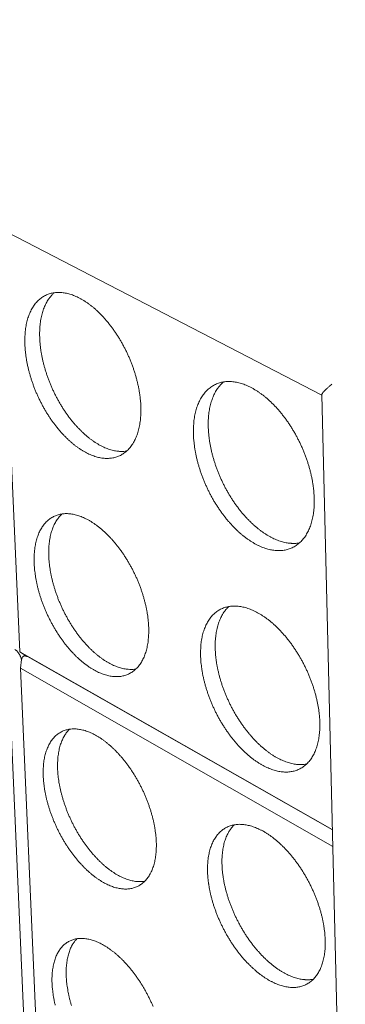
# Model space of a CAD drawing. Units: inches. Extents: x 9 to 226, y 50 to 288.
# Drawn here: x 47 to 56, y 185 to 212 of the extents above; entities that cross this region are included whole.
import ezdxf

# ---------------------------------------------------------------- set-up
doc = ezdxf.new("R2010")
doc.units = ezdxf.units.IN
doc.header["$LTSCALE"] = 28
doc.header["$MEASUREMENT"] = 0
doc.layers.add('Visible (ANSI)', color=7, linetype='Continuous', lineweight=18)

msp = doc.modelspace()

# ---------------------------------------------------------------- linework, layer by layer
at = {"layer": 'Visible (ANSI)'}
for p, q in [((35.7571, 212.0725), (55.7453, 201.732)), ((47.4225, 194.6668), (46.9141, 206.3007)), ((55.745, 201.7441), (56.3935, 175.0327)), ((56.0355, 189.7768), (47.4225, 194.6668)), ((47.4225, 194.6668), (47.6264, 194.5423)), ((47.1009, 194.4114), (47.5968, 183.2561)), ((47.4422, 194.217), (47.4727, 194.4556)), ((47.6321, 194.539), (47.6264, 194.5423)), ((47.6321, 194.539), (56.0358, 189.7675)), ((47.4422, 194.217), (56.0467, 189.315)), ((47.9301, 183.0502), (47.4422, 194.217))]:
    msp.add_line(p, q, dxfattribs=at)
at = {"layer": 'Visible (ANSI)', "flags": 128}
for points in [[(47.5649, 203.1161, 0.0069401), (47.5717, 202.9994, 0.0133602), (47.5777, 202.939, 0.0007326), (47.5987, 202.7748, 0.006919), (47.6012, 202.7574, 0.0063969), (47.6172, 202.6637, 0.0065542), (47.6351, 202.5727, 0.0061445), (47.6563, 202.4782, 0.0062659), (47.6793, 202.3861, 0.0059569), (47.7055, 202.2914, 0.0060458), (47.7335, 202.1988, 0.0058288), (47.7644, 202.1046, 0.0058876), (47.7972, 202.012, 0.0057563), (47.8327, 201.9189, 0.0057868), (47.8701, 201.8271, 0.0057375), (47.9098, 201.7357, 0.0057404), (47.9517, 201.6452, 0.0057718), (47.9954, 201.5561, 0.0057472), (48.0414, 201.4676, 0.00586), (48.0888, 201.3813, 0.0058074), (48.1386, 201.2954, 0.0060049), (48.1893, 201.2125, 0.0059226), (48.2427, 201.1298, 0.0062105), (48.2964, 201.0509, 0.0060963), (48.3531, 200.9719, 0.0064827), (48.4093, 200.8974, 0.0063335), (48.4689, 200.8227, 0.0068295), (48.5273, 200.7532, 0.0066411), (48.5894, 200.6833, 0.0072605), (48.6496, 200.6191, 0.0070281), (48.7138, 200.5546, 0.0077877), (48.7754, 200.4962, 0.0075054), (48.8412, 200.4375, 0.0084244), (48.9039, 200.3851, 0.0080861), (48.9709, 200.3327, 0.0091849), (49.0342, 200.2868, 0.0087849), (49.102, 200.2411, 0.0100823), (49.1654, 200.2017, 0.0096164), (49.2335, 200.1632, 0.0111249), (49.2967, 200.1307, 0.0105931), (49.3646, 200.0995, 0.01231), (49.4273, 200.0741, 0.0117199), (49.4944, 200.0506, 0.0136141), (49.5563, 200.0324, 0.0129854), (49.6221, 200.0168, 0.0149807), (49.6827, 200.0059, 0.0143492), (49.7467, 199.9983, 0.0163097), (49.8059, 199.9949, 0.015728), (49.8674, 199.9954, 0.0174561), (49.9248, 199.9996, 0.0169883), (49.9833, 200.008, 0.0182514), (50.0386, 200.0199, 0.0179592), (50.0938, 200.0361, 0.0185508), (50.1466, 200.0558, 0.0184766), (50.198, 200.0795, 0.0182904), (50.2478, 200.1072, 0.0184436), (50.2951, 200.1381, 0.0175182), (50.3416, 200.1735, 0.0178721), (50.3846, 200.2113, 0.0163739), (50.4272, 200.2544, 0.0168749), (50.4657, 200.2988, 0.0150327), (50.5041, 200.3493, 0.0156162), (50.538, 200.4, 0.0136493), (50.5716, 200.4574, 0.0142564), (50.6008, 200.5141, 0.0123311), (50.6294, 200.5781, 0.0129178), (50.6537, 200.6405, 0.0111373), (50.6771, 200.7105, 0.0116763), (50.6964, 200.7782, 0.0100912), (50.7144, 200.8537, 0.0105695), (50.7285, 200.9264, 0.0091945), (50.7409, 201.0068, 0.0096086), (50.7498, 201.0841, 0.0084375), (50.7565, 201.1687, 0.0087896), (50.7602, 201.25, 0.0078061), (50.7612, 201.3382, 0.0081013), (50.7594, 201.4232, 0.0072856), (50.7548, 201.5144, 0.0075295), (50.7476, 201.6024, 0.006862), (50.7374, 201.6958, 0.0070605), (50.7248, 201.7863, 0.0065236), (50.7091, 201.8814, 0.0066817), (50.6912, 201.9738, 0.0062604), (50.67, 202.0697, 0.0063825), (50.6469, 202.1633, 0.0060649), (50.6206, 202.2596, 0.0061543), (50.5923, 202.3538, 0.0059312), (50.561, 202.4496, 0.0059905), (50.5278, 202.5437, 0.0058555), (50.4918, 202.6385, 0.0058864), (50.4538, 202.7318, 0.0058355), (50.4133, 202.8248, 0.0058388), (50.3708, 202.9168, 0.0058707), (50.3262, 203.0074, 0.0058465), (50.2794, 203.0974, 0.005962), (50.231, 203.185, 0.0059096), (50.1802, 203.2722, 0.0061121), (50.1285, 203.3563, 0.00603), (50.074, 203.4401, 0.0063254), (50.0192, 203.52, 0.0062113), (49.9615, 203.6, 0.006608), (49.9041, 203.6752, 0.0064587), (49.8434, 203.7506, 0.006968), (49.7839, 203.8207, 0.0067795), (49.7207, 203.891, 0.0074157), (49.6594, 203.9555, 0.0071829), (49.5941, 204.0202, 0.0079631), (49.5315, 204.0787, 0.0076805), (49.4646, 204.1373, 0.0086238), (49.4011, 204.1894, 0.0082855), (49.3331, 204.2414, 0.0094119), (49.2691, 204.287, 0.0090127), (49.2005, 204.332, 0.0103397), (49.1364, 204.3706, 0.0098765), (49.0676, 204.4084, 0.0114132), (49.0038, 204.4399, 0.010888), (48.9355, 204.47, 0.0126255), (48.8724, 204.4943, 0.0120487), (48.8051, 204.5165, 0.013946), (48.7429, 204.5335, 0.0133413), (48.6771, 204.5476, 0.0153084), (48.6163, 204.5571, 0.0147159), (48.5526, 204.5631, 0.0166009), (48.4934, 204.565, 0.0160768), (48.4323, 204.5629, 0.0176702), (48.3751, 204.5571, 0.0172787), (48.3172, 204.5471, 0.018349), (48.2622, 204.5336, 0.0181476), (48.2078, 204.5158, 0.0185081), (48.1556, 204.4945, 0.0185306), (48.1051, 204.4693, 0.0181103), (48.0559, 204.4401, 0.0183557), (48.0096, 204.4078, 0.0172301), (47.964, 204.3709, 0.0176626), (47.9221, 204.3319, 0.0160214), (47.8804, 204.2875, 0.0165822), (47.8431, 204.2421, 0.0146578), (47.8058, 204.1906, 0.0152822), (47.773, 204.139, 0.0132832), (47.7405, 204.0807, 0.0139152), (47.7125, 204.0234, 0.011992), (47.6849, 203.9588, 0.0125921), (47.6617, 203.8961, 0.0108331), (47.6394, 203.8257, 0.0113782), (47.6212, 203.7578, 0.0098232), (47.6043, 203.6823, 0.0103034), (47.5911, 203.6097, 0.0089603), (47.5797, 203.5296, 0.0093742), (47.5716, 203.4526, 0.0082331), (47.5704, 203.4344, 0.0010274), (47.5629, 203.2878, 0.015185), (47.5618, 203.2273, 0.0082623), (47.5649, 203.1161)], [(50.3671, 200.1953, -0.0161578), (50.2911, 200.1867, -0.0292607), (50.2489, 200.1857, -0.0036598), (50.1487, 200.1901, -0.0161539), (50.1261, 200.192, -0.0141504), (50.061, 200.2014, -0.0147916), (49.9995, 200.214, -0.0127873), (49.9327, 200.2315, -0.0134164), (49.87, 200.2515, -0.0115365), (49.802, 200.2771, -0.0121208), (49.7385, 200.3044, -0.0104315), (49.6699, 200.3377, -0.0109539), (49.6059, 200.3721, -0.0094792), (49.5372, 200.4129, -0.0099341), (49.4732, 200.4542, -0.0086723), (49.4049, 200.5021, -0.0090609), (49.3413, 200.5502, -0.007997), (49.2739, 200.6047, -0.0083241), (49.2109, 200.6592, -0.0074382), (49.1449, 200.7201, -0.0077099), (49.0831, 200.7807, -0.0069812), (49.019, 200.8473, -0.0072037), (48.9587, 200.9136, -0.0066133), (48.8968, 200.9855, -0.0067922), (48.8385, 201.0572, -0.0063237), (48.7793, 201.1339, -0.0064639), (48.7234, 201.2104, -0.0061039), (48.6673, 201.2912, -0.0062092), (48.6141, 201.3721, -0.0059475), (48.5614, 201.4566, -0.0060209), (48.5113, 201.5413, -0.0058498), (48.4624, 201.6289, -0.0058934), (48.4159, 201.7169, -0.0058079), (48.371, 201.8068, -0.0058229), (48.3283, 201.8975, -0.0058206), (48.2878, 201.9892, -0.0058074), (48.2493, 202.0821, -0.0058883), (48.2133, 202.1749, -0.0058466), (48.1792, 202.2693, -0.0060129), (48.148, 202.3626, -0.0059414), (48.1187, 202.4578, -0.006198), (48.0925, 202.5511, -0.0060948), (48.0681, 202.6465, -0.0064491), (48.047, 202.739, -0.0063112), (48.0278, 202.834, -0.0067734), (48.0119, 202.9251, -0.006597), (47.9981, 203.019, -0.0071803), (47.9874, 203.1081, -0.0069607), (47.9791, 203.2003, -0.0076813), (47.9738, 203.2868, -0.0074128), (47.971, 203.3766, -0.0082894), (47.971, 203.46, -0.0079659), (47.9739, 203.5468, -0.0090192), (47.9792, 203.6266, -0.0086345), (47.9878, 203.7096, -0.0098847), (47.9984, 203.7853, -0.0094339), (48.0125, 203.864, -0.0108961), (48.0283, 203.935, -0.0103779), (48.048, 204.0089, -0.0120547), (48.0689, 204.0749, -0.0114742), (48.094, 204.1432, -0.0133433), (48.1199, 204.2038, -0.0127169), (48.1503, 204.266, -0.0147146), (48.181, 204.3209, -0.0140741), (48.2163, 204.3764, -0.0160789), (48.2297, 204.3948, -0.0036293), (48.2918, 204.4738, -0.0291489), (48.3201, 204.5052, -0.0160843), (48.3762, 204.5573)], [(52.2084, 200.6553, 0.0071596), (52.2142, 200.5369, 0.0137639), (52.2197, 200.4754, 0.0007782), (52.2397, 200.3091, 0.007138), (52.2422, 200.291, 0.0065865), (52.2578, 200.1956, 0.0067532), (52.2756, 200.1031, 0.0063162), (52.2966, 200.0069, 0.0064463), (52.3197, 199.9132, 0.006112), (52.346, 199.8167, 0.0062091), (52.3742, 199.7224, 0.0059683), (52.4055, 199.6263, 0.0060349), (52.4388, 199.5321, 0.0058811), (52.4749, 199.437, 0.005919), (52.513, 199.3435, 0.005848), (52.5536, 199.2501, 0.0058581), (52.5963, 199.1578, 0.0058679), (52.6411, 199.0667, 0.0058506), (52.6882, 198.9763, 0.0059415), (52.7369, 198.888, 0.0058963), (52.788, 198.8003, 0.0060708), (52.8403, 198.7154, 0.0059965), (52.8952, 198.6308, 0.0062593), (52.9506, 198.5499, 0.006154), (53.0089, 198.469, 0.0065124), (53.0671, 198.3926, 0.0063732), (53.1285, 198.316, 0.0068369), (53.1891, 198.2445, 0.0066602), (53.2531, 198.1729, 0.0072417), (53.3156, 198.1068, 0.0070231), (53.382, 198.0405, 0.0077372), (53.446, 197.9802, 0.0074716), (53.5142, 197.9198, 0.0083357), (53.5793, 197.8657, 0.0080174), (53.6489, 197.8117, 0.0090497), (53.7147, 197.764, 0.0086736), (53.7851, 197.7168, 0.0098913), (53.8512, 197.6759, 0.0094534), (53.922, 197.6358, 0.0108682), (53.988, 197.6019, 0.0103682), (54.0587, 197.5693, 0.011979), (54.1242, 197.5426, 0.0114228), (54.1942, 197.5178, 0.0132047), (54.2589, 197.4984, 0.0126086), (54.3276, 197.4816, 0.0144988), (54.3911, 197.4697, 0.013893), (54.4579, 197.461, 0.0157769), (54.5199, 197.4567, 0.0152071), (54.5844, 197.4562, 0.0169141), (54.6446, 197.4597, 0.0164375), (54.7062, 197.4673, 0.0177592), (54.7642, 197.4786, 0.0174343), (54.8223, 197.4942, 0.0181715), (54.8777, 197.5134, 0.0180429), (54.932, 197.5367, 0.0180706), (54.9844, 197.5639, 0.0181557), (55.0345, 197.5947, 0.0174721), (55.0835, 197.6298, 0.0177554), (55.1292, 197.6676, 0.0164825), (55.1743, 197.7105, 0.0169207), (55.2153, 197.7552, 0.015256), (55.256, 197.8056, 0.0157916), (55.2922, 197.8567, 0.0139435), (55.3282, 197.9144, 0.0145193), (55.3595, 197.9716, 0.0126591), (55.3902, 198.036, 0.0132292), (55.4165, 198.099, 0.0114727), (55.4418, 198.1696, 0.0120065), (55.4629, 198.2381, 0.0104175), (55.4826, 198.3144, 0.0108982), (55.4983, 198.388, 0.0095026), (55.5123, 198.4693, 0.0099237), (55.5226, 198.5476, 0.0087233), (55.5306, 198.6333, 0.0090848), (55.5354, 198.7158, 0.0080684), (55.5375, 198.8053, 0.0083739), (55.5367, 198.8915, 0.0075247), (55.5329, 198.9841, 0.0077791), (55.5265, 199.0735, 0.0070793), (55.5168, 199.1685, 0.0072879), (55.5048, 199.2604, 0.0067205), (55.4893, 199.3571, 0.0068882), (55.4717, 199.4511, 0.0064386), (55.4507, 199.5488, 0.0065696), (55.4276, 199.6441, 0.0062257), (55.4011, 199.7422, 0.0063235), (55.3726, 199.8381, 0.0060758), (55.3409, 199.9358, 0.006143), (55.3072, 200.0317, 0.0059847), (55.2706, 200.1284, 0.0060232), (55.2318, 200.2237, 0.0059498), (55.1905, 200.3187, 0.0059606), (55.147, 200.4126, 0.0059702), (55.1013, 200.5052, 0.0059535), (55.0533, 200.5971, 0.0060463), (55.0037, 200.6868, 0.0060018), (54.9515, 200.7759, 0.0061804), (54.8982, 200.862, 0.0061067), (54.8421, 200.9478, 0.006376), (54.7856, 201.0298, 0.0062712), (54.726, 201.1116, 0.0066388), (54.6667, 201.1889, 0.0065001), (54.6041, 201.2662, 0.0069758), (54.5424, 201.3382, 0.0067996), (54.4771, 201.4104, 0.0073963), (54.4135, 201.4768, 0.007178), (54.3459, 201.5433, 0.0079109), (54.2808, 201.6036, 0.0076456), (54.2116, 201.6639, 0.0085318), (54.1454, 201.7178, 0.0082144), (54.0749, 201.7715, 0.0092718), (54.0082, 201.8187, 0.0088973), (53.937, 201.8653, 0.0101417), (53.8701, 201.9055, 0.0097074), (53.7986, 201.9447, 0.0111475), (53.732, 201.9776, 0.0106546), (53.6609, 202.0091, 0.012284), (53.5949, 202.0347, 0.0117411), (53.5246, 202.0581, 0.0135262), (53.4597, 202.0762, 0.0129531), (53.3909, 202.0915, 0.0148186), (53.3273, 202.102, 0.0142495), (53.2606, 202.109, 0.0160666), (53.1986, 202.1118, 0.0155505), (53.1345, 202.1106, 0.017137), (53.0745, 202.1055, 0.016732), (53.0136, 202.0962, 0.0178774), (52.956, 202.0832, 0.0176391), (52.8987, 202.066, 0.0181588), (52.8438, 202.0451, 0.0181244), (52.7904, 202.0202, 0.0179235), (52.7387, 201.9914, 0.0181009), (52.6897, 201.9593, 0.0172124), (52.6416, 201.9226, 0.017577), (52.597, 201.8835, 0.0161485), (52.553, 201.8392, 0.0166511), (52.5131, 201.7935, 0.0148888), (52.4736, 201.7419, 0.0154703), (52.4385, 201.69, 0.0135761), (52.4038, 201.6314, 0.0141814), (52.3737, 201.5735, 0.0123127), (52.3441, 201.5085, 0.0128998), (52.319, 201.4451, 0.0111579), (52.2949, 201.3741, 0.0117003), (52.2749, 201.3054, 0.0101376), (52.2564, 201.2291, 0.0106218), (52.2417, 201.1556, 0.0092564), (52.2288, 201.0745, 0.0096783), (52.2194, 200.9965, 0.0085076), (52.2178, 200.9775, 0.0010938), (52.2083, 200.8294, 0.0156548), (52.2064, 200.768, 0.0085358), (52.2084, 200.6553)], [(55.1312, 197.6694, -0.015694), (55.0547, 197.6584, -0.0284529), (55.0121, 197.656, -0.0034645), (54.9106, 197.6569, -0.0156972), (54.8882, 197.658, -0.0139021), (54.8228, 197.6649, -0.0144836), (54.7605, 197.6752, -0.0126551), (54.6932, 197.6901, -0.0132348), (54.6296, 197.7076, -0.0114898), (54.561, 197.7302, -0.0120366), (54.4966, 197.7549, -0.0104433), (54.4272, 197.7851, -0.0109394), (54.3623, 197.8167, -0.009528), (54.2926, 197.8542, -0.0099659), (54.2275, 197.8927, -0.0087421), (54.1581, 197.9373, -0.009121), (54.0931, 197.9823, -0.0080764), (54.0244, 198.0335, -0.0083992), (53.96, 198.0849, -0.0075189), (53.8925, 198.1424, -0.0077902), (53.8291, 198.1999, -0.0070574), (53.7633, 198.2632, -0.0072824), (53.7012, 198.3264, -0.0066806), (53.6374, 198.3951, -0.0068643), (53.5772, 198.4636, -0.0063789), (53.5158, 198.5372, -0.0065255), (53.4578, 198.6107, -0.0061441), (53.3993, 198.6887, -0.0062574), (53.3437, 198.7667, -0.0059701), (53.2884, 198.8485, -0.0060529), (53.2358, 198.9305, -0.0058521), (53.1841, 199.0156, -0.0059066), (53.1348, 199.1011, -0.0057869), (53.0869, 199.1889, -0.0058144), (53.0412, 199.2774, -0.0057727), (52.9974, 199.3674, -0.0057741), (52.9557, 199.4583, -0.0058093), (52.9163, 199.5497, -0.0057844), (52.8788, 199.6425, -0.0058974), (52.844, 199.7349, -0.0058457), (52.811, 199.829, -0.0060395), (52.781, 199.9217, -0.0059596), (52.7528, 200.0164, -0.0062394), (52.7278, 200.1089, -0.0061292), (52.7046, 200.2036, -0.0065023), (52.6846, 200.2953, -0.0063591), (52.6666, 200.3895, -0.0068353), (52.6518, 200.4797, -0.0066554), (52.6391, 200.5727, -0.0072468), (52.6295, 200.6608, -0.0070259), (52.6223, 200.752, -0.007747), (52.618, 200.8377, -0.0074803), (52.6163, 200.9265, -0.0083473), (52.6173, 201.009, -0.0080297), (52.6212, 201.0948, -0.0090594), (52.6275, 201.1738, -0.0086861), (52.6369, 201.2559, -0.0098937), (52.6484, 201.3308, -0.0094616), (52.6634, 201.4087, -0.010856), (52.68, 201.4792, -0.0103656), (52.7006, 201.5523, -0.0119425), (52.7222, 201.6179, -0.0114007), (52.748, 201.6856, -0.0131321), (52.7746, 201.7461, -0.0125557), (52.8056, 201.8078, -0.0143771), (52.8371, 201.8628, -0.013796), (52.873, 201.9181, -0.0155946), (52.8862, 201.9361, -0.0034238), (52.9496, 202.0157, -0.0282993), (52.9783, 202.0474, -0.0155935), (53.0351, 202.1)], [(55.745, 201.7441, -0.0292419), (55.7479, 201.7592, -0.0606343), (55.7506, 201.7662, -0.0127133), (55.7618, 201.786, -0.025556), (55.7682, 201.7954, -0.009834), (55.7849, 201.8169, -0.0137861), (55.7976, 201.8316, -0.0066154), (55.8204, 201.856, -0.0085318), (55.8386, 201.8744, -0.0048135), (55.8669, 201.9015, -0.0058376), (55.8907, 201.9233, -0.0036991), (55.8945, 201.9266, -0.0002374), (55.9534, 201.9777, -0.0070365), (55.9788, 201.9991, -0.003859), (56.026, 202.0371)], [(47.821, 197.098, 0.0069981), (47.8277, 196.9842, 0.0134809), (47.8335, 196.9254, 0.0007447), (47.8541, 196.7652, 0.0069758), (47.8566, 196.7482, 0.0064107), (47.8723, 196.6564, 0.0065813), (47.89, 196.5675, 0.0061343), (47.9109, 196.4748, 0.0062675), (47.9336, 196.3846, 0.0059255), (47.9594, 196.2916, 0.0060249), (47.9869, 196.2008, 0.0057778), (48.0175, 196.108, 0.0058464), (48.0498, 196.0171, 0.005687), (48.0848, 195.9253, 0.0057267), (48.1217, 195.8349, 0.0056502), (48.161, 195.7446, 0.0056622), (48.2022, 195.6554, 0.0056664), (48.2454, 195.5672, 0.0056511), (48.2907, 195.4797, 0.0057361), (48.3375, 195.3942, 0.005693), (48.3866, 195.3091, 0.0058613), (48.4367, 195.2267, 0.0057892), (48.4894, 195.1446, 0.0060458), (48.5424, 195.066, 0.0059425), (48.5983, 194.9874, 0.006295), (48.6539, 194.9131, 0.0061576), (48.7126, 194.8385, 0.0066163), (48.7704, 194.7689, 0.0064409), (48.8316, 194.6989, 0.0070193), (48.8911, 194.6345, 0.0068011), (48.9544, 194.5696, 0.0075156), (49.0153, 194.5107, 0.0072487), (49.0802, 194.4515, 0.0081191), (49.1421, 194.3985, 0.007797), (49.2083, 194.3453, 0.0088449), (49.2707, 194.2985, 0.008461), (49.3377, 194.2518, 0.0097085), (49.4003, 194.2114, 0.0092571), (49.4676, 194.1716, 0.0107222), (49.53, 194.1379, 0.0102006), (49.597, 194.1053, 0.0118901), (49.6589, 194.0785, 0.0113022), (49.7252, 194.0534, 0.0131989), (49.7862, 194.0336, 0.0125594), (49.8513, 194.0162, 0.0146056), (49.9111, 194.0036, 0.0139451), (49.9744, 193.994, 0.0160232), (50.0327, 193.9887, 0.0153912), (50.0936, 193.9871, 0.0173138), (50.1501, 193.9892, 0.0167755), (50.2081, 193.9954, 0.0183002), (50.2626, 194.0051, 0.0179248), (50.3173, 194.019, 0.0188085), (50.3692, 194.0363, 0.0186511), (50.4202, 194.0577, 0.0187321), (50.4693, 194.0827, 0.0188158), (50.5161, 194.1112, 0.0180817), (50.562, 194.144, 0.0183903), (50.6045, 194.1794, 0.0169831), (50.6466, 194.2197, 0.0174663), (50.6847, 194.2616, 0.0156219), (50.7226, 194.3093, 0.016212), (50.7561, 194.3575, 0.0141766), (50.7894, 194.4122, 0.0148072), (50.8182, 194.4663, 0.0127779), (50.8466, 194.5275, 0.0133969), (50.8705, 194.5873, 0.011501), (50.8937, 194.6546, 0.012075), (50.9128, 194.7197, 0.0103782), (50.9306, 194.7925, 0.01089), (50.9446, 194.8626, 0.0094144), (50.9568, 194.9403, 0.0098588), (50.9657, 195.015, 0.0086007), (50.9724, 195.0971, 0.0089791), (50.976, 195.1759, 0.0079218), (50.977, 195.2617, 0.0082393), (50.9754, 195.3442, 0.0073616), (50.9708, 195.4331, 0.0076245), (50.9638, 195.5187, 0.0069046), (50.9537, 195.61, 0.0071193), (50.9414, 195.6982, 0.0065377), (50.9258, 195.7912, 0.0067098), (50.9083, 195.8814, 0.0062499), (50.8874, 195.9755, 0.0063841), (50.8646, 196.0671, 0.0060323), (50.8387, 196.1617, 0.0061327), (50.8108, 196.254, 0.0058785), (50.7799, 196.3483, 0.0059479), (50.7472, 196.4407, 0.0057838), (50.7117, 196.5341, 0.0058242), (50.6742, 196.626, 0.0057452), (50.6343, 196.7179, 0.0057579), (50.5923, 196.8086, 0.0057618), (50.5483, 196.8982, 0.005747), (50.5022, 196.9871, 0.0058339), (50.4544, 197.074, 0.0057913), (50.4043, 197.1604, 0.0059636), (50.3532, 197.2439, 0.0058919), (50.2995, 197.3271, 0.0061549), (50.2455, 197.4067, 0.006052), (50.1885, 197.4863, 0.0064135), (50.1318, 197.5614, 0.0062764), (50.072, 197.6366, 0.0067471), (50.0132, 197.7068, 0.0065718), (49.9509, 197.7772, 0.0071656), (49.8903, 197.842, 0.0069472), (49.826, 197.9071, 0.007681), (49.7641, 197.9661, 0.0074138), (49.6981, 198.0252, 0.0083074), (49.6354, 198.0781, 0.007985), (49.5683, 198.1309, 0.00906), (49.5051, 198.1773, 0.0086763), (49.4373, 198.2234, 0.0099537), (49.3741, 198.2632, 0.0095038), (49.3062, 198.3022, 0.0109992), (49.2432, 198.335, 0.0104822), (49.1757, 198.3666, 0.0121973), (49.1135, 198.3923, 0.0116196), (49.0469, 198.4162, 0.0135286), (48.9857, 198.4348, 0.0129085), (48.9206, 198.4508, 0.0149405), (48.8607, 198.4621, 0.0143134), (48.7976, 198.4702, 0.0163342), (48.7393, 198.474, 0.0157536), (48.6788, 198.4741, 0.0175605), (48.6225, 198.4705, 0.0170935), (48.565, 198.4627, 0.018439), (48.5109, 198.4514, 0.0181521), (48.457, 198.436, 0.0188069), (48.4055, 198.4171, 0.0187474), (48.3555, 198.3943, 0.0185836), (48.307, 198.3677, 0.0187638), (48.2611, 198.3379, 0.0178102), (48.2161, 198.3037, 0.0182033), (48.1746, 198.2671, 0.0166324), (48.1335, 198.2255, 0.0171813), (48.0965, 198.1826, 0.0152385), (48.0596, 198.1338, 0.0158741), (48.0272, 198.0848, 0.0137971), (47.995, 198.0292, 0.0144555), (47.9673, 197.9745, 0.0124245), (47.94, 197.9126, 0.0130582), (47.9171, 197.8525, 0.0111839), (47.895, 197.7848, 0.0117641), (47.877, 197.7196, 0.0100995), (47.8602, 197.6467, 0.0106128), (47.8472, 197.5767, 0.009172), (47.8359, 197.4991, 0.0096154), (47.8278, 197.4247, 0.0083903), (47.8266, 197.4067, 0.0010659), (47.8191, 197.2648, 0.0154405), (47.818, 197.2059, 0.0084213), (47.821, 197.098)], [(50.6216, 194.1951, -0.0162456), (50.5478, 194.1861, -0.0294288), (50.5068, 194.1849, -0.0036975), (50.4093, 194.1885, -0.0162385), (50.3872, 194.1902, -0.0141567), (50.3237, 194.199, -0.0148199), (50.2636, 194.2109, -0.012753), (50.1982, 194.2277, -0.0133996), (50.1369, 194.2468, -0.0114737), (50.0702, 194.2714, -0.0120708), (50.008, 194.2977, -0.0103502), (49.9405, 194.3298, -0.0108813), (49.8777, 194.3631, -0.0093865), (49.81, 194.4025, -0.009847), (49.747, 194.4426, -0.0085731), (49.6796, 194.489, -0.008965), (49.6167, 194.5356, -0.0078945), (49.5501, 194.5886, -0.0082235), (49.4878, 194.6415, -0.0073343), (49.4224, 194.7006, -0.0076069), (49.361, 194.7595, -0.006877), (49.2973, 194.8244, -0.0070998), (49.2373, 194.8889, -0.0065092), (49.1757, 194.9589, -0.0066883), (49.1175, 195.0287, -0.0062199), (49.0583, 195.1034, -0.0063602), (49.0023, 195.1779, -0.0060004), (48.9461, 195.2568, -0.0061058), (48.8927, 195.3356, -0.0058439), (48.8396, 195.4181, -0.0059175), (48.7892, 195.5007, -0.0057456), (48.7398, 195.5862, -0.0057897), (48.6926, 195.6721, -0.0057028), (48.6471, 195.7599, -0.0057185), (48.6036, 195.8486, -0.005714), (48.5622, 195.9382, -0.0057018), (48.5228, 196.0289, -0.0057796), (48.4857, 196.1197, -0.0057392), (48.4506, 196.212, -0.0059015), (48.4182, 196.3034, -0.0058316), (48.3876, 196.3966, -0.0060834), (48.36, 196.4879, -0.005982), (48.3342, 196.5813, -0.0063306), (48.3116, 196.6719, -0.0061949), (48.2908, 196.7651, -0.0066506), (48.2732, 196.8544, -0.0064766), (48.2576, 196.9466, -0.0070529), (48.2452, 197.034, -0.0068357), (48.235, 197.1245, -0.0075493), (48.2278, 197.2095, -0.0072831), (48.223, 197.2978, -0.0081535), (48.2211, 197.3798, -0.0078317), (48.2218, 197.4652, -0.0088809), (48.2251, 197.5437, -0.0084968), (48.2313, 197.6255, -0.0097468), (48.2398, 197.7, -0.0092948), (48.2516, 197.7777, -0.0107637), (48.2652, 197.8478, -0.0102413), (48.2825, 197.9208, -0.0119358), (48.3011, 197.986, -0.0113467), (48.3239, 198.0537, -0.0132493), (48.3474, 198.1137, -0.0126085), (48.3753, 198.1755, -0.0146608), (48.4037, 198.23, -0.0139992), (48.4366, 198.2853, -0.0160821), (48.4491, 198.3036, -0.0036339), (48.5073, 198.3824, -0.0291951), (48.5339, 198.4138, -0.0160924), (48.587, 198.4662)], [(52.4057, 194.5489, 0.0072205), (52.4114, 194.4336, 0.0138905), (52.4168, 194.3738, 0.0007913), (52.4364, 194.2116, 0.0071976), (52.4389, 194.1938, 0.0066007), (52.4543, 194.1005, 0.0067815), (52.4718, 194.0102, 0.0063052), (52.4925, 193.9158, 0.0064477), (52.5152, 193.8241, 0.0060788), (52.5412, 193.7294, 0.0061869), (52.569, 193.6369, 0.0059149), (52.5999, 193.5424, 0.0059915), (52.6326, 193.4498, 0.0058087), (52.6683, 193.3561, 0.0058561), (52.7058, 193.264, 0.0057573), (52.7459, 193.1718, 0.0057766), (52.788, 193.0808, 0.005759), (52.8322, 192.9906, 0.005751), (52.8786, 192.9014, 0.005814), (52.9267, 192.8139, 0.0057784), (52.9771, 192.7269, 0.0059239), (53.0287, 192.6426, 0.0058596), (53.0829, 192.5586, 0.0060917), (53.1376, 192.4781, 0.005997), (53.1951, 192.3976, 0.0063224), (53.2525, 192.3213, 0.0061947), (53.3131, 192.2449, 0.0066224), (53.3729, 192.1734, 0.0064582), (53.436, 192.1016, 0.0070005), (53.4978, 192.0353, 0.0067954), (53.5632, 191.9687, 0.007467), (53.6264, 191.9079, 0.0072158), (53.6936, 191.847, 0.0080344), (53.758, 191.7922, 0.0077312), (53.8265, 191.7374, 0.0087165), (53.8915, 191.6888, 0.0083552), (53.961, 191.6406, 0.0095271), (54.0263, 191.5986, 0.0091025), (54.0961, 191.5573, 0.0104779), (54.1613, 191.5221, 0.0099872), (54.231, 191.4881, 0.0115735), (54.2956, 191.4599, 0.0110192), (54.3647, 191.4334, 0.012804), (54.4285, 191.4125, 0.0121981), (54.4964, 191.3938, 0.0141346), (54.5589, 191.3801, 0.0135025), (54.6251, 191.3694, 0.0154929), (54.6861, 191.3632, 0.014877), (54.7499, 191.3605, 0.0167613), (54.8091, 191.3618, 0.0162194), (54.8701, 191.3672, 0.0177832), (54.9271, 191.3761, 0.0173796), (54.9847, 191.3894, 0.0183944), (55.0392, 191.4061, 0.0181848), (55.093, 191.427, 0.0184768), (55.1446, 191.4515, 0.0184917), (55.1943, 191.4798, 0.0180095), (55.2425, 191.5122, 0.0182438), (55.2877, 191.5475, 0.01708), (55.3322, 191.5876, 0.0174955), (55.3727, 191.6297, 0.0158474), (55.4129, 191.6773, 0.0163846), (55.4487, 191.7257, 0.0144824), (55.4842, 191.7805, 0.015078), (55.5151, 191.8351, 0.0131217), (55.5455, 191.8966, 0.0137223), (55.5714, 191.9569, 0.0118528), (55.5965, 192.0247, 0.0124211), (55.6172, 192.0905, 0.0107192), (55.6368, 192.164, 0.011234), (55.6523, 192.2349, 0.0097347), (55.6661, 192.3135, 0.010187), (55.6763, 192.3891, 0.0088956), (55.6842, 192.4722, 0.0092846), (55.689, 192.5521, 0.0081905), (55.6911, 192.6391, 0.0085196), (55.6903, 192.7228, 0.0076048), (55.6866, 192.8129, 0.0078792), (55.6803, 192.8999, 0.007124), (55.6708, 192.9926, 0.0073496), (55.659, 193.0822, 0.0067351), (55.6437, 193.1768, 0.0069175), (55.6264, 193.2685, 0.0064271), (55.6057, 193.3643, 0.006571), (55.5829, 193.4575, 0.0061912), (55.5568, 193.5538, 0.0063005), (55.5287, 193.6478, 0.0060204), (55.4975, 193.7439, 0.0060981), (55.4643, 193.8381, 0.0059097), (55.4281, 193.9334, 0.0059581), (55.39, 194.0271, 0.0058559), (55.3492, 194.1209, 0.0058763), (55.3063, 194.2134, 0.0058575), (55.2612, 194.3051, 0.0058504), (55.2139, 194.3958, 0.0059144), (55.1649, 194.4848, 0.0058796), (55.1135, 194.573, 0.0060283), (55.0608, 194.6586, 0.0059649), (55.0056, 194.7437, 0.0062025), (54.9498, 194.8253, 0.0061086), (54.8911, 194.9068, 0.0064419), (54.8326, 194.9839, 0.0063149), (54.7708, 195.061, 0.0067536), (54.7099, 195.1332, 0.0065899), (54.6455, 195.2054, 0.0071462), (54.5827, 195.2721, 0.0069416), (54.5162, 195.339, 0.0076307), (54.4519, 195.3998, 0.0073799), (54.3836, 195.4607, 0.0082196), (54.3183, 195.5153, 0.007917), (54.2488, 195.5698, 0.0089268), (54.1829, 195.6179, 0.0085666), (54.1126, 195.6656, 0.0097657), (54.0467, 195.7069, 0.0093435), (53.9761, 195.7474, 0.0107464), (53.9104, 195.7817, 0.0102609), (53.8402, 195.8147, 0.0118706), (53.7751, 195.8418, 0.0113266), (53.7057, 195.867, 0.0131231), (53.6417, 195.8867, 0.0125358), (53.5738, 195.904, 0.0144608), (53.5111, 195.9163, 0.0138599), (53.4451, 195.9254, 0.0158006), (53.3841, 195.9302, 0.0152325), (53.3207, 195.9312, 0.0170143), (53.2617, 195.9283, 0.016539), (53.2013, 195.9213, 0.0179406), (53.1446, 195.9108, 0.0176208), (53.0878, 195.8959, 0.0184223), (53.0338, 195.8776, 0.0183075), (52.981, 195.8551, 0.0183629), (52.9301, 195.829, 0.0184736), (52.8815, 195.7993, 0.0177691), (52.8341, 195.7654, 0.0180903), (52.79, 195.7289, 0.0167506), (52.7465, 195.6874, 0.0172363), (52.7071, 195.6443, 0.0154736), (52.668, 195.5956, 0.0160616), (52.6334, 195.5463, 0.0141024), (52.5991, 195.4905, 0.0147307), (52.5693, 195.4354, 0.012761), (52.5401, 195.3731, 0.0133802), (52.5153, 195.3124, 0.0115246), (52.4914, 195.2442, 0.0121018), (52.4717, 195.1782, 0.010428), (52.4533, 195.1046, 0.0109459), (52.4388, 195.0338, 0.0094797), (52.426, 194.9554, 0.009932), (52.4167, 194.8801, 0.0086735), (52.4151, 194.8613, 0.0011356), (52.4057, 194.7181, 0.0159231), (52.4038, 194.6583, 0.0087034), (52.4057, 194.5489)], [(55.3258, 191.5815, -0.0162176), (55.2494, 191.57, -0.0293467), (55.2067, 191.5675, -0.0036845), (55.1055, 191.5682, -0.0162158), (55.0826, 191.5693, -0.0142254), (55.0166, 191.5765, -0.0148638), (54.9541, 191.587, -0.0128627), (54.8861, 191.6023, -0.0134918), (54.8222, 191.6203, -0.0116083), (54.7528, 191.6437, -0.0121944), (54.6878, 191.669, -0.0104977), (54.6175, 191.7002, -0.0110229), (54.5519, 191.7328, -0.0095391), (54.4813, 191.7715, -0.0099972), (54.4154, 191.8111, -0.0087259), (54.345, 191.8571, -0.0091178), (54.2792, 191.9034, -0.0080449), (54.2095, 191.9562, -0.008375), (54.1442, 192.0091, -0.0074808), (54.0758, 192.0683, -0.0077553), (54.0115, 192.1274, -0.0070192), (53.9447, 192.1925, -0.0072442), (53.8818, 192.2575, -0.0066472), (53.8171, 192.328, -0.0068284), (53.7561, 192.3984, -0.006354), (53.694, 192.4739, -0.0064963), (53.6352, 192.5493, -0.0061312), (53.576, 192.6291, -0.0062384), (53.5199, 192.709, -0.005972), (53.4641, 192.7926, -0.0060471), (53.4111, 192.8765, -0.0058719), (53.359, 192.9633, -0.005917), (53.3094, 193.0507, -0.0058278), (53.2613, 193.14, -0.0058443), (53.2155, 193.2302, -0.0058386), (53.1718, 193.3216, -0.0058267), (53.1301, 193.4141, -0.0059043), (53.091, 193.5067, -0.0058639), (53.0538, 193.6008, -0.006027), (53.0195, 193.6941, -0.0059569), (52.987, 193.7893, -0.0062103), (52.9577, 193.8827, -0.0061084), (52.9303, 193.9783, -0.0064593), (52.9062, 194.071, -0.0063228), (52.884, 194.1663, -0.0067815), (52.8652, 194.2579, -0.0066066), (52.8484, 194.3523, -0.0071858), (52.835, 194.442, -0.0069679), (52.8238, 194.5348, -0.0076838), (52.8159, 194.6221, -0.0074172), (52.8104, 194.7127, -0.0082883), (52.808, 194.7969, -0.007967), (52.8083, 194.8847, -0.0090137), (52.8113, 194.9654, -0.0086316), (52.8174, 195.0496, -0.0098738), (52.8259, 195.1264, -0.0094261), (52.8379, 195.2064, -0.0108788), (52.8517, 195.2787, -0.0103641), (52.8694, 195.3539, -0.0120298), (52.8885, 195.4213, -0.0114531), (52.9119, 195.491, -0.0133099), (52.9362, 195.5532, -0.0126875), (52.965, 195.6169, -0.0146727), (52.9944, 195.6735, -0.0140358), (53.0285, 195.7307, -0.0160297), (53.0414, 195.7497, -0.003609), (53.1018, 195.8315, -0.0290694), (53.1294, 195.8642, -0.0160355), (53.1846, 195.9186)], [(47.2906, 194.7329, -0.0217523), (47.3186, 194.7143, -0.0394788), (47.3327, 194.7023, -0.0067108), (47.3636, 194.6706, -0.0211653), (47.3728, 194.6599, -0.0170201), (47.3921, 194.634, -0.0179851), (47.4085, 194.6083, -0.0164594), (47.4241, 194.5798, -0.0166006), (47.4377, 194.5506, -0.0173046), (47.4424, 194.5382, -0.0045492), (47.4584, 194.4903, -0.0318727), (47.4638, 194.4695, -0.0176856), (47.4696, 194.4312)], [(47.4727, 194.4556, -0.0375035), (47.4768, 194.4803, -0.0535752), (47.4828, 194.4969, -0.0163711), (47.495, 194.52, -0.0394312), (47.5011, 194.5289, -0.0516), (47.5127, 194.5407, -0.0510193), (47.5266, 194.5499, -0.0523466), (47.5419, 194.556, -0.0526802), (47.5581, 194.5588, -0.0418492), (47.5688, 194.5586, -0.0177615), (47.5939, 194.5551, -0.0560292), (47.6104, 194.5502, -0.0395389), (47.6321, 194.539)], [(48.0703, 191.2401, 0.0070553), (48.0768, 191.1292, 0.0136004), (48.0825, 191.0719, 0.0007567), (48.1028, 190.9156, 0.0070317), (48.1052, 190.8989, 0.0064236), (48.1207, 190.809, 0.0066076), (48.1381, 190.7221, 0.0061237), (48.1587, 190.6312, 0.0062684), (48.181, 190.5429, 0.0058941), (48.2065, 190.4515, 0.0060038), (48.2337, 190.3623, 0.0057277), (48.2638, 190.271, 0.0058056), (48.2957, 190.1817, 0.0056192), (48.3303, 190.0911, 0.0056678), (48.3666, 190.0022, 0.0055655), (48.4054, 189.9129, 0.0055861), (48.446, 189.8249, 0.0055648), (48.4887, 189.7376, 0.0055581), (48.5334, 189.6512, 0.0056171), (48.5796, 189.5663, 0.0055829), (48.6281, 189.482, 0.0057241), (48.6776, 189.4002, 0.0056613), (48.7295, 189.3187, 0.0058889), (48.7819, 189.2404, 0.0057957), (48.837, 189.1622, 0.0061167), (48.892, 189.088, 0.0059903), (48.9499, 189.0136, 0.0064144), (49.007, 188.9439, 0.0062512), (49.0673, 188.874, 0.0067912), (49.1262, 188.8092, 0.0065863), (49.1886, 188.7441, 0.0072587), (49.2488, 188.6848, 0.0070063), (49.3129, 188.6251, 0.0078306), (49.374, 188.5714, 0.007524), (49.4393, 188.5175, 0.008523), (49.501, 188.4699, 0.0081549), (49.5671, 188.4223, 0.0093528), (49.629, 188.381, 0.0089163), (49.6954, 188.34, 0.0103358), (49.757, 188.3052, 0.009826), (49.8233, 188.2712, 0.0114819), (49.8843, 188.2431, 0.0108992), (49.9499, 188.2164, 0.0127871), (50.01, 188.1952, 0.0121415), (50.0744, 188.1761, 0.0142209), (50.1333, 188.1619, 0.0135376), (50.196, 188.1504, 0.0157108), (50.2534, 188.1433, 0.015035), (50.3137, 188.1397, 0.0171296), (50.3694, 188.1398, 0.0165258), (50.4269, 188.1439, 0.0182975), (50.4805, 188.1515, 0.0178408), (50.5347, 188.1632, 0.0190169), (50.5859, 188.1782, 0.0187742), (50.6364, 188.1974, 0.0191388), (50.6847, 188.22, 0.0191477), (50.7312, 188.2462, 0.0186305), (50.7764, 188.2765, 0.018887), (50.8186, 188.3095, 0.0175952), (50.8601, 188.3472, 0.0180546), (50.8978, 188.3868, 0.0162243), (50.9352, 188.4318, 0.016817), (50.9684, 188.4776, 0.01472), (51.0013, 188.5296, 0.0153725), (51.0298, 188.5812, 0.013239), (51.0578, 188.6399, 0.0138904), (51.0815, 188.6971, 0.0118754), (51.1045, 188.7618, 0.0124853), (51.1233, 188.8244, 0.0106721), (51.141, 188.8947, 0.0112187), (51.1548, 188.9622, 0.0096382), (51.167, 189.0375, 0.0101139), (51.1757, 189.1097, 0.0087654), (51.1824, 189.1894, 0.0091709), (51.186, 189.2658, 0.0080376), (51.1871, 189.3493, 0.0083781), (51.1855, 189.4293, 0.0074369), (51.181, 189.516, 0.0077191), (51.1741, 189.5993, 0.0069463), (51.1642, 189.6885, 0.0071772), (51.1521, 189.7745, 0.006551), (51.1367, 189.8656, 0.0067369), (51.1195, 189.9538, 0.0062388), (51.0989, 190.0461, 0.0063851), (51.0765, 190.1357, 0.0059998), (51.0508, 190.2286, 0.0061108), (51.0234, 190.3192, 0.0058266), (50.9929, 190.412, 0.0059057), (50.9607, 190.5028, 0.0057137), (50.9256, 190.5949, 0.0057633), (50.8887, 190.6853, 0.0056576), (50.8492, 190.7761, 0.0056792), (50.8079, 190.8655, 0.0056567), (50.7644, 190.9542, 0.0056509), (50.7189, 191.0421, 0.0057109), (50.6718, 191.1282, 0.0056774), (50.6224, 191.2137, 0.0058217), (50.5719, 191.2967, 0.0057596), (50.519, 191.3794, 0.0059927), (50.4656, 191.4586, 0.0059001), (50.4094, 191.5378, 0.006229), (50.3534, 191.6128, 0.0061031), (50.2944, 191.6878, 0.006538), (50.2363, 191.7581, 0.006375), (50.1748, 191.8286, 0.0069293), (50.115, 191.8936, 0.0067244), (50.0515, 191.959, 0.0074147), (49.9904, 192.0184, 0.0071621), (49.9253, 192.0781, 0.0080084), (49.8633, 192.1316, 0.0077014), (49.7971, 192.1852, 0.0087266), (49.7347, 192.2325, 0.0083583), (49.6678, 192.2796, 0.0095861), (49.6053, 192.3203, 0.0091503), (49.5383, 192.3605, 0.0106015), (49.4762, 192.3945, 0.0100947), (49.4095, 192.4275, 0.0117801), (49.3481, 192.4546, 0.0112048), (49.2822, 192.4801, 0.0131126), (49.2219, 192.5002, 0.0124823), (49.1574, 192.518, 0.0145599), (49.0984, 192.531, 0.0139045), (49.0359, 192.541, 0.0160376), (48.9786, 192.5467, 0.0154071), (48.9186, 192.5488, 0.0174053), (48.8631, 192.5472, 0.0168674), (48.8062, 192.5416, 0.0184758), (48.7529, 192.5325, 0.0181044), (48.6994, 192.5193, 0.0190575), (48.6488, 192.5027, 0.0189129), (48.5991, 192.4822, 0.0190252), (48.5514, 192.4581, 0.0191341), (48.5059, 192.4305, 0.0183792), (48.4615, 192.3989, 0.0187259), (48.4204, 192.3647, 0.0172489), (48.3798, 192.3256, 0.0177802), (48.3431, 192.2851, 0.0158337), (48.3067, 192.239, 0.0164769), (48.2746, 192.1924, 0.0143273), (48.2428, 192.1395, 0.0150107), (48.2154, 192.0873, 0.0128709), (48.1884, 192.028, 0.0135385), (48.1657, 191.9703, 0.0115449), (48.1438, 191.9052, 0.0121613), (48.126, 191.8425, 0.0103824), (48.1093, 191.7721, 0.01093), (48.0964, 191.7046, 0.0093873), (48.0852, 191.6294, 0.0098612), (48.0772, 191.5575, 0.0085489), (48.0759, 191.5398, 0.0011054), (48.0685, 191.4023, 0.0156974), (48.0673, 191.345, 0.0085818), (48.0703, 191.2401)], [(50.8669, 188.354, -0.0163359), (50.7952, 188.3449, -0.0296028), (50.7554, 188.3435, -0.0037367), (50.6606, 188.3466, -0.0163252), (50.6389, 188.3481, -0.0141609), (50.5769, 188.3564, -0.0148472), (50.5183, 188.3678, -0.012715), (50.4543, 188.3838, -0.0133798), (50.3944, 188.4023, -0.0114068), (50.329, 188.426, -0.0120169), (50.268, 188.4514, -0.0102645), (50.2017, 188.4825, -0.0108044), (50.1401, 188.5148, -0.0092896), (50.0734, 188.5531, -0.0097556), (50.0114, 188.5919, -0.00847), (49.9449, 188.637, -0.0088651), (49.8829, 188.6823, -0.0077884), (49.817, 188.7339, -0.008119), (49.7554, 188.7854, -0.007227), (49.6906, 188.843, -0.0075003), (49.6298, 188.9003, -0.0067695), (49.5665, 188.9635, -0.0069926), (49.507, 189.0263, -0.0064021), (49.4456, 189.0946, -0.0065812), (49.3877, 189.1626, -0.0061132), (49.3286, 189.2356, -0.0062535), (49.2727, 189.3082, -0.0058939), (49.2164, 189.3852, -0.0059995), (49.1629, 189.4622, -0.0057374), (49.1096, 189.5427, -0.0058113), (49.0589, 189.6234, -0.0056386), (49.0091, 189.7069, -0.0056832), (48.9615, 189.7909, -0.0055947), (48.9154, 189.8768, -0.0056112), (48.8713, 189.9634, -0.0056043), (48.8291, 190.0511, -0.0055932), (48.7889, 190.1399, -0.0056676), (48.751, 190.2287, -0.0056286), (48.7148, 190.3191, -0.0057866), (48.6814, 190.4085, -0.0057185), (48.6496, 190.4998, -0.0059649), (48.6208, 190.5892, -0.0058656), (48.5937, 190.6809, -0.0062079), (48.5697, 190.7697, -0.0060745), (48.5475, 190.861, -0.0065231), (48.5284, 190.9486, -0.0063517), (48.5112, 191.0391, -0.0069202), (48.4972, 191.1249, -0.0067057), (48.4852, 191.2138, -0.0074113), (48.4763, 191.2973, -0.0071477), (48.4696, 191.3841, -0.0080105), (48.4659, 191.4647, -0.007691), (48.4646, 191.5488, -0.0087343), (48.466, 191.626, -0.0083515), (48.4701, 191.7067, -0.0095993), (48.4766, 191.7801, -0.0091468), (48.4862, 191.8568, -0.0106203), (48.4977, 191.9259, -0.0100943), (48.5128, 191.998, -0.0118043), (48.5293, 192.0625, -0.0112071), (48.5497, 192.1295, -0.0131418), (48.571, 192.1889, -0.0124868), (48.5966, 192.2502, -0.0145932), (48.6227, 192.3042, -0.0139102), (48.6533, 192.3593, -0.0160735), (48.665, 192.3775, -0.0036339), (48.7195, 192.4561, -0.0292255), (48.7444, 192.4874, -0.0160892), (48.7945, 192.5399)], [(52.5977, 188.6085, 0.0072807), (52.6032, 188.4961, 0.0140158), (52.6086, 188.4378, 0.0008043), (52.6278, 188.2797, 0.0072563), (52.6303, 188.2622, 0.006614), (52.6455, 188.1708, 0.0068089), (52.6626, 188.0826, 0.0062938), (52.6832, 187.9901, 0.0064484), (52.7055, 187.9003, 0.0060457), (52.7311, 187.8072, 0.0061645), (52.7585, 187.7166, 0.0058622), (52.789, 187.6235, 0.0059486), (52.8212, 187.5326, 0.005738), (52.8565, 187.4402, 0.0057944), (52.8934, 187.3495, 0.0056693), (52.933, 187.2585, 0.0056974), (52.9745, 187.1687, 0.005654), (53.0182, 187.0795, 0.0056546), (53.0639, 186.9913, 0.0056917), (53.1114, 186.9045, 0.0056649), (53.1611, 186.8184, 0.0057835), (53.2121, 186.7347, 0.0057285), (53.2654, 186.6513, 0.0059321), (53.3195, 186.5711, 0.0058473), (53.3762, 186.4911, 0.006142), (53.4329, 186.4149, 0.006025), (53.4926, 186.3387, 0.0064193), (53.5517, 186.2671, 0.0062668), (53.614, 186.1954, 0.0067725), (53.6749, 186.1288, 0.0065801), (53.7395, 186.0619, 0.0072117), (53.8019, 186.0007, 0.0069742), (53.8682, 185.9393, 0.0077496), (53.9317, 185.8838, 0.0074609), (53.9994, 185.8283, 0.0084007), (54.0636, 185.779, 0.0080541), (54.1321, 185.7297, 0.0091804), (54.1965, 185.6868, 0.0087695), (54.2655, 185.6443, 0.0101034), (54.3298, 185.608, 0.0096234), (54.3986, 185.5725, 0.0111794), (54.4624, 185.543, 0.0106299), (54.5306, 185.515, 0.0124068), (54.5935, 185.4925, 0.0117954), (54.6606, 185.4721, 0.0137619), (54.7222, 185.4567, 0.0131093), (54.7877, 185.4441, 0.0151853), (54.8477, 185.436, 0.0145296), (54.9109, 185.4313, 0.0165697), (54.9692, 185.4306, 0.0159675), (55.0295, 185.4338, 0.0177583), (55.0857, 185.4406, 0.0172783), (55.1427, 185.4515, 0.0185686), (55.1964, 185.4659, 0.0182766), (55.2496, 185.4845, 0.0188464), (55.3004, 185.5066, 0.0187862), (55.3496, 185.5325, 0.018529), (55.3971, 185.5623, 0.0187079), (55.4419, 185.5952, 0.0176775), (55.4857, 185.6326, 0.0180641), (55.5258, 185.6722, 0.0164503), (55.5655, 185.7171, 0.016985), (55.6009, 185.7631, 0.0150368), (55.6359, 185.8151, 0.0156504), (55.6664, 185.8671, 0.0135989), (55.6965, 185.9259, 0.0142299), (55.7221, 185.9837, 0.0122441), (55.7469, 186.0488, 0.0128478), (55.7674, 186.112, 0.0110283), (55.7867, 186.1828, 0.0115783), (55.802, 186.2511, 0.0099708), (55.8157, 186.3272, 0.0104555), (55.8257, 186.4002, 0.0090697), (55.8336, 186.4808, 0.009487), (55.8383, 186.5582, 0.0083128), (55.8405, 186.6428, 0.008666), (55.8397, 186.724, 0.0076841), (55.8361, 186.8119, 0.0079789), (55.8299, 186.8964, 0.0071676), (55.8205, 186.987, 0.0074105), (55.8089, 187.0743, 0.0067487), (55.7939, 187.1669, 0.0069457), (55.7769, 187.2564, 0.0064152), (55.7564, 187.3504, 0.0065716), (55.734, 187.4415, 0.0061568), (55.7082, 187.5361, 0.0062772), (55.6806, 187.6283, 0.0059659), (55.6497, 187.7229, 0.0060536), (55.617, 187.8154, 0.0058365), (55.5813, 187.9093, 0.0058943), (55.5437, 188.0015, 0.0057649), (55.5035, 188.0942, 0.0057943), (55.4612, 188.1854, 0.0057489), (55.4167, 188.2761, 0.0057507), (55.3701, 188.3657, 0.0057879), (55.3217, 188.4539, 0.0057622), (55.271, 188.5413, 0.0058831), (55.2191, 188.6262, 0.0058291), (55.1646, 188.7107, 0.0060373), (55.1095, 188.792, 0.0059535), (55.0517, 188.873, 0.0062552), (54.9938, 188.95, 0.0061391), (54.933, 189.0269, 0.0065433), (54.8728, 189.0991, 0.0063914), (54.8094, 189.1714, 0.00691), (54.7473, 189.2384, 0.0067182), (54.6817, 189.3055, 0.0073661), (54.6183, 189.3669, 0.0071291), (54.5509, 189.4283, 0.0079246), (54.4865, 189.4836, 0.0076363), (54.4178, 189.5389, 0.0086), (54.3529, 189.5878, 0.008254), (54.2835, 189.6365, 0.0094076), (54.2184, 189.6789, 0.0089982), (54.1487, 189.7206, 0.010361), (54.0839, 189.7561, 0.0098846), (54.0146, 189.7905, 0.0114677), (53.9504, 189.819, 0.0109259), (53.8819, 189.8458, 0.0127216), (53.8188, 189.8671, 0.012125), (53.7516, 189.8862, 0.0140914), (53.6899, 189.9002, 0.0134649), (53.6246, 189.9113, 0.0155071), (53.5645, 189.918, 0.0148933), (53.5017, 189.9211, 0.0168493), (53.4437, 189.9204, 0.0163082), (53.3839, 189.9156, 0.0179528), (53.3281, 189.9072, 0.0175531), (53.2718, 189.8947, 0.0186378), (53.2187, 189.8787, 0.0184401), (53.1663, 189.8586, 0.0187683), (53.1162, 189.835, 0.0188069), (53.068, 189.8077, 0.0183114), (53.0213, 189.7765, 0.0185825), (52.9777, 189.7424, 0.0173555), (52.9348, 189.7036, 0.0178184), (52.8958, 189.663, 0.0160714), (52.8572, 189.6169, 0.0166621), (52.823, 189.5701, 0.0146445), (52.7891, 189.5171, 0.0152944), (52.7597, 189.4645, 0.0132236), (52.7307, 189.405, 0.0138749), (52.7063, 189.3468, 0.0119021), (52.6826, 189.2813, 0.0125151), (52.6632, 189.2179, 0.0107254), (52.6449, 189.1469, 0.0112783), (52.6306, 189.0786, 0.0097067), (52.6179, 189.0027, 0.0101907), (52.6087, 188.9299, 0.0088409), (52.6071, 188.9115, 0.0011785), (52.5977, 188.7729, 0.0161929), (52.5958, 188.7147, 0.0088727), (52.5977, 188.6085)], [(55.5123, 185.6583, -0.0163254), (55.4383, 185.6467, -0.0295497), (55.3969, 185.644, -0.0037309), (55.2986, 185.6443, -0.01632), (55.2761, 185.6453, -0.0142409), (55.2118, 185.652, -0.0149043), (55.1508, 185.6619, -0.0128312), (55.0844, 185.6766, -0.0134804), (55.022, 185.6939, -0.0115436), (54.954, 185.7165, -0.0121445), (54.8904, 185.741, -0.0104109), (54.8214, 185.7712, -0.0109463), (54.757, 185.8027, -0.0094386), (54.6876, 185.8403, -0.0099033), (54.6228, 185.8787, -0.0086173), (54.5534, 185.9234, -0.0090132), (54.4886, 185.9684, -0.0079319), (54.4197, 186.0198, -0.0082644), (54.3553, 186.0712, -0.0073658), (54.2875, 186.1289, -0.0076415), (54.2239, 186.1864, -0.0069035), (54.1576, 186.2499, -0.0071291), (54.0952, 186.3131, -0.0065315), (54.0309, 186.3819, -0.0067129), (53.9701, 186.4505, -0.0062385), (53.9082, 186.5242, -0.0063809), (53.8495, 186.5977, -0.0060158), (53.7903, 186.6756, -0.0061231), (53.7341, 186.7536, -0.0058564), (53.6782, 186.8352, -0.0059318), (53.6248, 186.9171, -0.0057557), (53.5724, 187.0019, -0.0058013), (53.5223, 187.0873, -0.0057105), (53.4737, 187.1746, -0.0057277), (53.4272, 187.2628, -0.0057196), (53.3828, 187.3521, -0.0057088), (53.3403, 187.4425, -0.005783), (53.3002, 187.5332, -0.005744), (53.262, 187.6253, -0.0059028), (53.2266, 187.7166, -0.0058344), (53.193, 187.8099, -0.0060825), (53.1624, 187.9013, -0.0059826), (53.1336, 187.9949, -0.0063274), (53.1081, 188.0858, -0.0061932), (53.0843, 188.1793, -0.0066448), (53.064, 188.269, -0.0064725), (53.0455, 188.3617, -0.0070443), (53.0304, 188.4497, -0.0068289), (53.0174, 188.5408, -0.0075374), (53.0077, 188.6265, -0.0072732), (53.0002, 188.7156, -0.0081379), (52.9958, 188.7984, -0.0078183), (52.994, 188.8847, -0.008861), (52.995, 188.9642, -0.0084794), (52.9989, 189.0471, -0.0097221), (53.0052, 189.1227, -0.0092728), (53.0149, 189.2016, -0.0107338), (53.0265, 189.2729, -0.0102141), (53.0418, 189.3472, -0.0119004), (53.0586, 189.4137, -0.0113139), (53.0795, 189.4828, -0.0132091), (53.1015, 189.5442, -0.0125703), (53.1278, 189.6075, -0.0146171), (53.1548, 189.6635, -0.0139565), (53.1864, 189.7205, -0.0160381), (53.1984, 189.7394, -0.0036161), (53.2548, 189.8209, -0.0291287), (53.2807, 189.8535, -0.0160493), (53.3327, 189.9081)], [(51.0974, 184.9032, 0.0055726), (51.0585, 184.9928, 0.0056026), (51.0177, 185.081, 0.0055553), (50.9748, 185.1688, 0.0055578), (50.9299, 185.2556, 0.0055927), (50.8833, 185.341, 0.0055678), (50.8347, 185.4258, 0.005686), (50.7848, 185.5082, 0.0056328), (50.7326, 185.5902, 0.005838), (50.6798, 185.6691, 0.0057551), (50.6244, 185.7479, 0.0060537), (50.5691, 185.8227, 0.0059383), (50.5109, 185.8976, 0.0063399), (50.4535, 185.9679, 0.0061885), (50.3928, 186.0384, 0.0067058), (50.3337, 186.1037, 0.0065136), (50.2711, 186.1693, 0.007163), (50.2107, 186.2292, 0.0069242), (50.1465, 186.2894, 0.0077258), (50.0852, 186.3435, 0.0074336), (50.0199, 186.3978, 0.0084108), (49.9582, 186.4458, 0.0080577), (49.8922, 186.4938, 0.0092364), (49.8305, 186.5355, 0.008815), (49.7643, 186.5768, 0.0102202), (49.7029, 186.612, 0.0097249), (49.637, 186.6463, 0.0113751), (49.5764, 186.6747, 0.0108051), (49.5113, 186.7017, 0.0127007), (49.4518, 186.7232, 0.0120648), (49.388, 186.7427, 0.0141709), (49.3299, 186.7572, 0.0134933), (49.268, 186.769, 0.0157164), (49.2115, 186.7765, 0.0150424), (49.1521, 186.7806, 0.017209), (49.0974, 186.7808, 0.0166054), (49.041, 186.7773, 0.018461), (48.9886, 186.7703, 0.0180072), (48.9355, 186.7592, 0.0192581), (48.8856, 186.7448, 0.0190262), (48.8363, 186.7264, 0.0194308), (48.7893, 186.7047, 0.019463), (48.7442, 186.6793, 0.018933), (48.7004, 186.6501, 0.0192263), (48.6596, 186.6181, 0.0178685), (48.6195, 186.5816, 0.018376), (48.5832, 186.5434, 0.0164424), (48.5472, 186.4997, 0.0170892), (48.5155, 186.4555, 0.0148738), (48.484, 186.4051, 0.0155806), (48.4569, 186.3552, 0.0133317), (48.4301, 186.2984, 0.0140334), (48.4077, 186.2432, 0.0119165), (48.386, 186.1805, 0.01257), (48.3684, 186.1202, 0.0106719), (48.3519, 186.0521, 0.0112552), (48.3391, 185.987, 0.0096063), (48.3279, 185.9142, 0.0101119), (48.32, 185.8447, 0.008709), (48.3187, 185.8272, 0.0011461), (48.3113, 185.6941, 0.0159557), (48.3101, 185.6382, 0.0087439), (48.313, 185.5362)], [(48.8468, 184.9383, -0.0060821), (48.8216, 185.0255, -0.0059513), (48.798, 185.1151, -0.0063921), (48.7777, 185.2011, -0.0062235), (48.759, 185.2899, -0.0067834), (48.7435, 185.3741, -0.0065719), (48.7299, 185.4615, -0.0072683), (48.7194, 185.5436, -0.0070077), (48.711, 185.6289, -0.0078616), (48.7055, 185.7082, -0.0075448), (48.7024, 185.7909, -0.0085805), (48.7019, 185.8669, -0.0081997), (48.7042, 185.9465, -0.0094432), (48.7087, 186.0187, -0.0089909), (48.7163, 186.0944, -0.0104664), (48.7259, 186.1626, -0.0099377), (48.7388, 186.2339, -0.0116605), (48.7532, 186.2975, -0.0110561), (48.7715, 186.3638, -0.0130202), (48.7907, 186.4226, -0.0123515), (48.8141, 186.4834, -0.0145107), (48.8381, 186.537, -0.0138061), (48.8665, 186.5918, -0.0160508), (48.8773, 186.6099, -0.0036282), (48.9282, 186.6882, -0.0292358), (48.9515, 186.7193, -0.0160725), (48.9989, 186.7719)], [(48.313, 185.5362, 0.0071119), (48.3194, 185.4281, 0.0137188), (48.325, 185.3723, 0.0007687), (48.3449, 185.2197, 0.0070868), (48.3473, 185.2032, 0.0064357), (48.3626, 185.1152, 0.006633), (48.3797, 185.0302, 0.0061127), (48.4, 184.941, 0.0062688)]]:
    msp.add_lwpolyline(points, format="xyb", dxfattribs=at)

doc.saveas('drawing.dxf')
